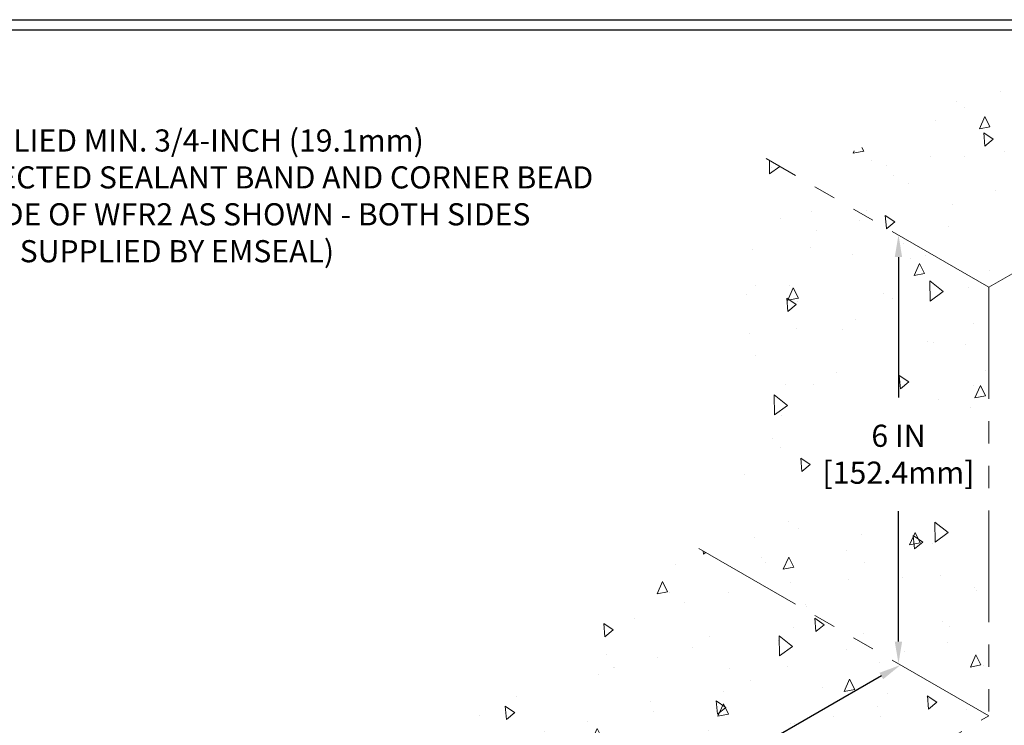
# Model space of a CAD drawing. Extents: x -60 to 2303, y 568 to 3799.
# Drawn here: x -42 to -28, y 1437 to 1447 of the extents above; entities that cross this region are included whole.
import ezdxf

# ---------------------------------------------------------------- set-up
doc = ezdxf.new("R2010")
doc.units = 0
doc.header["$LTSCALE"] = 5
doc.header["$MEASUREMENT"] = 0
doc.linetypes.add('PHANTOMX2', pattern=[5, 2.5, -0.5, 0.5, -0.5, 0.5, -0.5])
doc.layers.get('DEFPOINTS').update_dxf_attribs({"linetype": 'CONTINUOUS'})
for name, color, linetype, lineweight in [('CONCRETE - H', 130, 'CONTINUOUS', 9), ('CONCRETE - L', 132, 'CONTINUOUS', 20), ('TBLOCK-T5', 111, 'CONTINUOUS', 30), ('TEXT - 4', 241, 'CONTINUOUS', 25)]:
    doc.layers.add(name, color=color, linetype=linetype, lineweight=lineweight)
doc.layers.add('DIMS', color=2, linetype='CONTINUOUS')
doc.styles.add('ROMANS', font='romans', dxfattribs={"width": 0.9})
doc.dimstyles.get("Standard").update_dxf_attribs({"dimtxt": 0.18, "dimasz": 0.18, "dimexe": 0.18, "dimexo": 0.0625, "dimgap": 0.09, "dimtad": 0, "dimtih": 1, "dimtoh": 1, "dimdec": 4, "dimzin": 0, "dimdsep": 46, "dimtxsty": 'Standard', "dimcen": 0.09, "dimadec": 0, "dimazin": 0, "dimtfac": 1, "dimtdec": 4, "dimtofl": 0, "dimtmove": 0, "dimatfit": 3, "dimfxl": 1, "dimtolj": 1, "dimtzin": 0, "dimarcsym": 0})
pattern_1 = [(95, (-162.901, 25.3472), (1.37888, 1.1570177), [0.1875, -2.0625]), (40, (-162.901, 25.3472), (-1.5749804, 1.0844204), [0.15, -1.65]), (145.45144, (-162.7862, 25.4436), (-0.1961004, 2.241438), [0.1593505, -1.7528553]), (91.1842, (-163.2546, 25.7008), (2.1792335, 1.5940344), [0.28125, -3.09375]), (141.63564, (-163.073, 25.8336), (-0.06975, 3.374279), [0.239026, -2.6292844]), (36.18416, (-163.2546, 25.7008), (-0.06975, 3.374279), [0.225, -2.475]), (66, (-162.9895, 25.7892), (1.766929, 0.3434562), [0.1875, -2.0625]), (11, (-162.9895, 25.7892), (-0.8517715, 1.712021), [0.15, -1.65]), (116.45144, (-162.8422, 25.8178), (0.9151574, 2.0554773), [0.1593505, -1.7528553]), (82.5, (-162.9011, 25.3472), (-0.56698296, 0.60997454), [0, -1.63, 0, -1.675, 0, -1.65625]), (52.5, (-162.9011, 25.3472), (-0.23218236, 1.1622736), [0, -0.955, 0, -1.5925, 0, -0.63125]), (12.5, (-163.2953, 24.953), (0.98354542, 0.9038019), [0, -0.625, 0, -1.95, 0, -2.5875]), (2.5, (-163.4721, 24.7762), (0.853975, 1.2078995), [0, -0.8125, 0, -1.295, 0, -1.8375])]

# ---------------------------------------------------------------- blocks, each defined once
blk = doc.blocks.new('*D14')
at = {"layer": 'DEFPOINTS', "color": 0, "transparency": 16777216}
for p in [(-28.185, 1443.684), (-29.289, 1437.682), (-28.198, 1437.682)]:
    blk.add_point(p, dxfattribs=at)
at = {"layer": 'DIMS', "transparency": 16777216}
for p, q in [((-29.289, 1443.374), (-29.289, 1441.408)), ((-29.289, 1437.992), (-29.289, 1439.819))]:
    blk.add_line(p, q, dxfattribs=at)
for points in [[(-29.341, 1443.374), (-29.238, 1443.374), (-29.289, 1443.684)], [(-29.341, 1437.992), (-29.238, 1437.992), (-29.289, 1437.682)]]:
    blk.add_solid(points, dxfattribs=at)
at = {"layer": 'DIMS', "transparency": 16777216, "insert": (-29.289, 1440.614), "char_height": 0.31, "attachment_point": 5, "rotation": 0.001, "style": 'ROMANS'}
blk.add_mtext('\\A1;6 IN\\P[152.4mm]', dxfattribs=at)
blk = doc.blocks.new('*D15')
at = {"layer": 'DEFPOINTS', "color": 0, "transparency": 16777216}
for p in [(-28.877, 1436.998), (-39.674, 1431.669), (-39.291, 1431.002)]:
    blk.add_point(p, dxfattribs=at)
at = {"layer": 'DIMS', "transparency": 16777216}
for p, q in [((-29.529, 1437.51), (-33.025, 1435.497)), ((-39.406, 1431.823), (-35.491, 1434.077))]:
    blk.add_line(p, q, dxfattribs=at)
for points in [[(-29.555, 1437.554), (-29.503, 1437.465), (-29.26, 1437.664)], [(-39.432, 1431.868), (-39.38, 1431.778), (-39.674, 1431.669)]]:
    blk.add_solid(points, dxfattribs=at)
at = {"layer": 'DIMS', "transparency": 16777216, "insert": (-34.258, 1434.787), "char_height": 0.31, "attachment_point": 5, "rotation": 29.9304, "style": 'ROMANS'}
blk.add_mtext('\\A1;12 IN\\P[304.8mm]', dxfattribs=at)

msp = doc.modelspace()

# ---------------------------------------------------------------- hatches: boundary and pattern name
at = {"layer": 'CONCRETE - H'}
h = msp.add_hatch(dxfattribs=at)
h.set_pattern_fill('AR-CONC', color=256, scale=0.25, angle=45, style=0)
h.set_pattern_definition(pattern_1)
h.paths.add_polyline_path([(-29.5, 1445.034), (-30.727, 1444.512), (-28.025, 1442.952), (-24.9, 1444.757), (-24.113, 1445.228), (-26.272, 1446.155), (-29.339, 1445.389)])
h = msp.add_hatch(dxfattribs=at)
h.set_pattern_fill('AR-CONC', color=256, scale=0.25, angle=45, style=0)
h.set_pattern_definition(pattern_1)
h.paths.add_polyline_path([(-28.025, 1436.964), (-31.489, 1438.964), (-31.489, 1444.952), (-28.025, 1442.952)])
h.paths.add_polyline_path([(-28.025, 1439.756), (-30.478, 1439.989), (-30.478, 1441.445), (-28.025, 1441.212)], flags=17)
h = msp.add_hatch(dxfattribs=at)
h.set_pattern_fill('AR-CONC', color=256, scale=0.25, angle=45, style=0)
h.set_pattern_definition([(95, (-162.901, 25.3472), (1.37888, 1.1570177), [0.1875, -2.0625]), (40, (-162.901, 25.3472), (-1.5749804, 1.0844204), [0.15, -1.65]), (145.45144, (-162.7862, 25.4436), (-0.1961004, 2.241438), [0.1593505, -1.7528553]), (91.1842, (-163.2546, 25.7008), (2.1792335, 1.5940344), [0.28125, -3.09375]), (141.63564, (-163.073, 25.8336), (-0.06975, 3.374279), [0.239026, -2.6292844]), (36.18416, (-163.2546, 25.7008), (-0.06975, 3.374279), [0.225, -2.475]), (66, (-162.9895, 25.7892), (1.766929, 0.3434562), [0.1875, -2.0625]), (11, (-162.9895, 25.7892), (-0.8517715, 1.712021), [0.15, -1.65]), (116.45144, (-162.8422, 25.8178), (0.9151574, 2.0554773), [0.1593505, -1.7528553]), (82.5, (-162.9011, 25.3472), (-0.56698296, 0.60997454), [0, -1.63, 0, -1.675, 0, -1.65625]), (52.5, (-162.9011, 25.3472), (-0.23218236, 1.1622736), [0, -0.955, 0, -1.5925, 0, -0.63125]), (12.5, (-163.2953, 24.953), (0.98354542, 0.9038019), [0, -0.625, 0, -1.95, 0, -2.5875]), (2.5, (-163.4721, 24.7762), (0.853975, 1.2078995), [0, -0.8125, 0, -1.295, 0, -1.8375])])
h.paths.add_polyline_path([(-38.417, 1430.952), (-41.536, 1432.752), (-32.095, 1439.302), (-28.025, 1436.952)])
h.paths.add_polyline_path([(-34.799, 1433.755), (-35.839, 1434.641), (-33.817, 1435.81), (-32.776, 1434.923)], flags=16)

# ---------------------------------------------------------------- linework, layer by layer
at = {"layer": 'CONCRETE - L', "linetype": 'PHANTOMX2', "ltscale": 0.125}
for p, q in [((-28.025, 1442.952), (-24.099, 1445.219)), ((-28.025, 1442.952), (-31.143, 1444.752)), ((-28.025, 1442.952), (-28.025, 1436.952)), ((-28.025, 1436.952), (-32.202, 1439.364)), ((-38.417, 1430.952), (-28.025, 1436.952))]:
    msp.add_line(p, q, dxfattribs=at)
at = {"layer": 'TBLOCK-T5'}
msp.add_line((-52.655, 1446.697), (-12.144, 1446.697), dxfattribs=at)
msp.add_lwpolyline([(-12.291, 1421.742), (-12.291, 1446.55), (-52.508, 1446.55), (-52.508, 1421.742)], close=True, dxfattribs=at)

# ---------------------------------------------------------------- texts
at = {"layer": 'TEXT - 4', "insert": (-43.696, 1445.161), "char_height": 0.31, "attachment_point": 1, "style": 'ROMANS'}
msp.add_mtext('FIELD APPLIED MIN. 3/4-INCH (19.1mm) \\PDEEP INJECTED SEALANT BAND AND CORNER BEAD\\PALONG SIDE OF WFR2 AS SHOWN - BOTH SIDES\\P(SILICONE SUPPLIED BY EMSEAL)  \\P   ', dxfattribs=at)

# ---------------------------------------------------------------- dimensions: what is measured, and where the dimension line sits
at = {"layer": 'DIMS'}
dim = msp.add_linear_dim(base=(-29.289, 1437.682), p1=(-28.185, 1443.684), p2=(-28.198, 1437.682), angle=90, text='6 IN\\P[152.4mm]', dimstyle='Standard', override={"dimtxt": 0.31, "dimasz": 0.31, "dimexe": 0.3, "dimexo": 0.3, "dimgap": 0.3, "dimtih": 0, "dimtoh": 0, "dimdec": 2, "dimtxsty": 'ROMANS', "dimdle": 0.05, "dimse1": 1, "dimse2": 1, "dimclrd": 256, "dimclre": 256, "dimclrt": 256, "dimtfac": 0.45, "dimtdec": 2, "dimlwd": 65535, "dimlwe": 65535}, dxfattribs=at)
dim.commit()
dim.dimension.update_dxf_attribs({"geometry": '*D14', "text_midpoint": (-29.289, 1440.614), "dimtype": 160, "text_rotation": 0.001})
dim = msp.add_linear_dim(base=(-39.674, 1431.669), p1=(-28.877, 1436.998), p2=(-39.291, 1431.002), angle=209.9304, text='12 IN\\P[304.8mm]', dimstyle='Standard', override={"dimtxt": 0.31, "dimasz": 0.31, "dimexe": 0.3, "dimexo": 0.3, "dimgap": 0.3, "dimtih": 0, "dimtoh": 0, "dimdec": 2, "dimtxsty": 'ROMANS', "dimdle": 0.05, "dimse1": 1, "dimse2": 1, "dimclrd": 256, "dimclre": 256, "dimclrt": 256, "dimtfac": 0.45, "dimtdec": 2, "dimlwd": 65535, "dimlwe": 65535}, dxfattribs=at)
dim.commit()
dim.dimension.update_dxf_attribs({"geometry": '*D15', "text_midpoint": (-34.258, 1434.787), "dimtype": 161})

doc.saveas('drawing.dxf')
